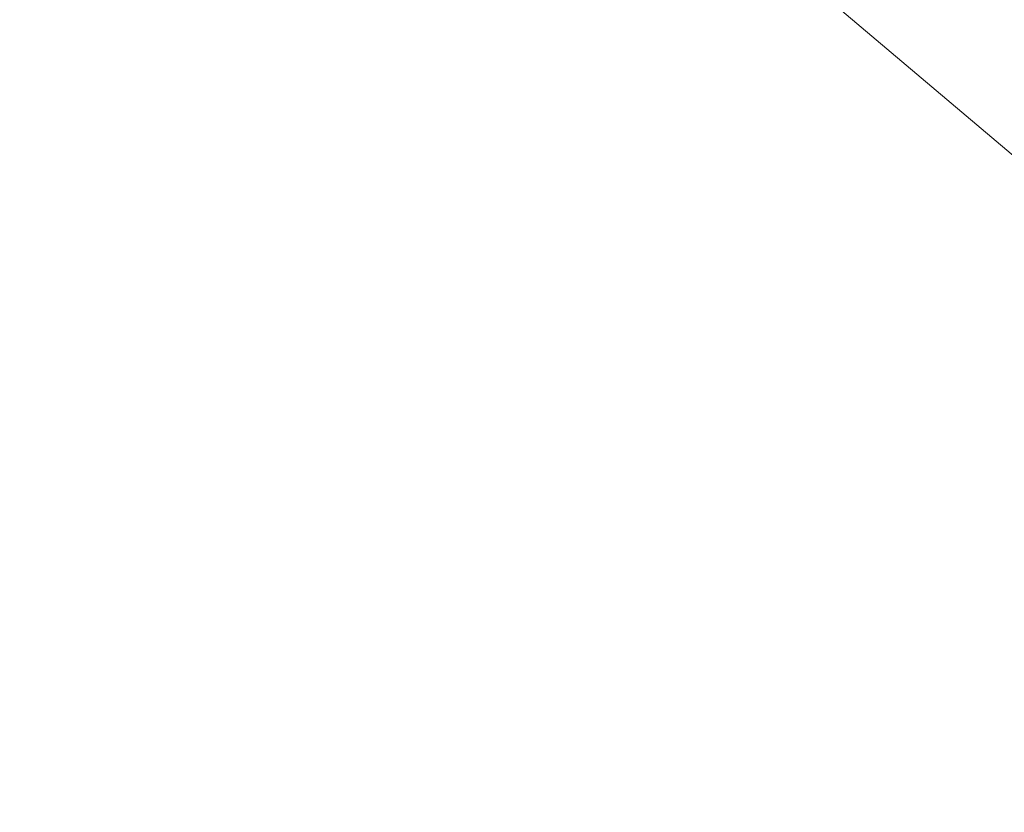
# Model space of a CAD drawing. Units: millimetres. Extents: x 0 to 7430, y 0 to 5253.
# Drawn here: x 6596 to 6596, y 185 to 185 of the extents above; entities that cross this region are included whole.
import ezdxf

# ---------------------------------------------------------------- set-up
doc = ezdxf.new("R2010")
doc.units = ezdxf.units.MM
doc.header["$MEASUREMENT"] = 0
doc.layers.add('2d web$MIU607', color=252, linetype='Continuous', true_color=0x696969)

msp = doc.modelspace()

# ---------------------------------------------------------------- linework, layer by layer
at = {"layer": '2d web$MIU607', "color": 251, "lineweight": 0, "true_color": 0x696969}
msp.add_line((6598.554045, 182.886557), (6596.395446, 184.715189), dxfattribs=at)
msp.add_line((6598.554045, 182.886557), (6596.395446, 184.715189), dxfattribs=at)
msp.add_line((6598.554045, 182.886557), (6596.395446, 184.715189), dxfattribs=at)
msp.add_line((6598.554045, 182.886557), (6596.395446, 184.715189), dxfattribs=at)
msp.add_line((6598.554045, 182.886557), (6596.395446, 184.715189), dxfattribs=at)
msp.add_line((6598.554045, 182.886557), (6596.395446, 184.715189), dxfattribs=at)
msp.add_line((6598.554045, 182.886557), (6596.395446, 184.715189), dxfattribs=at)
msp.add_line((6598.554045, 182.886557), (6596.395446, 184.715189), dxfattribs=at)
msp.add_line((6598.554045, 182.886557), (6596.395446, 184.715189), dxfattribs=at)
msp.add_line((6598.554045, 182.886557), (6596.395446, 184.715189), dxfattribs=at)

doc.saveas('drawing.dxf')
